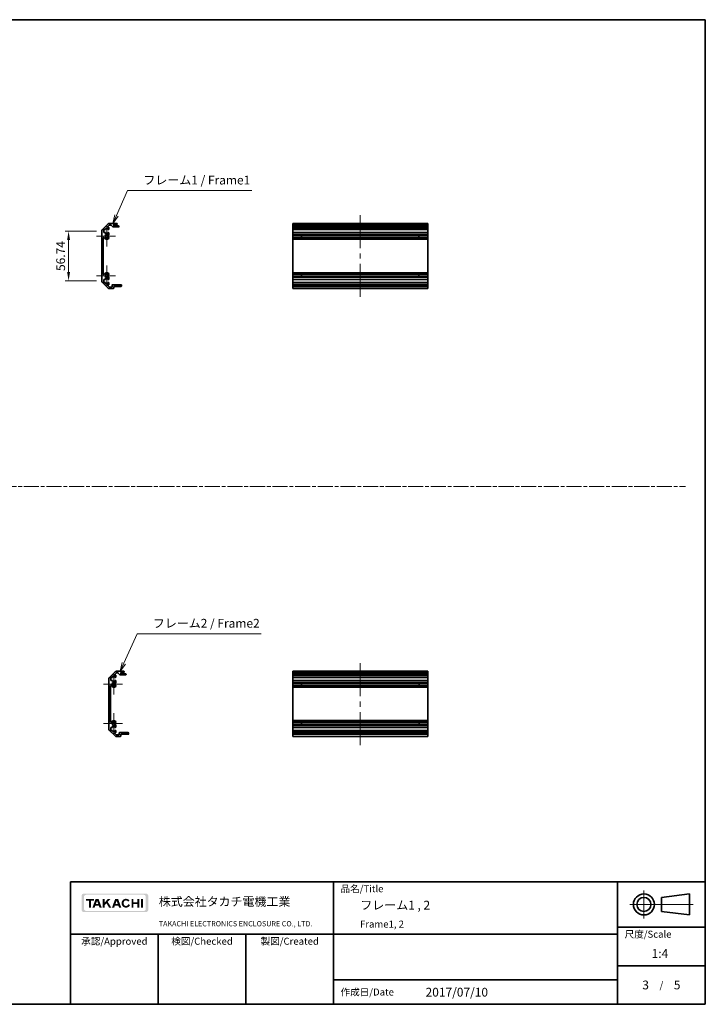
# Model space of a CAD drawing. Units: millimetres. Extents: x 0 to 6687, y -13 to 1124.
# Drawn here: x 3539 to 4321, y 0 to 1124 of the extents above; entities that cross this region are included whole.
import ezdxf
from ezdxf.enums import TextEntityAlignment as Align

# ---------------------------------------------------------------- set-up
doc = ezdxf.new("R2010")
doc.units = ezdxf.units.MM
doc.header["$LTSCALE"] = 4
doc.linetypes.add('CHAIN', pattern=[0.35429999999999995, 0.2362, -0.0295, 0.0591, -0.0295])
doc.layers.get('Defpoints').update_dxf_attribs({"lineweight": 25})
for name, color, linetype, lineweight in [('Border (ISO)', 7, 'Continuous', 35), ('Center Mark (ISO)', 131, 'Continuous', 18), ('Centerline (ISO)', 131, 'Continuous', 18), ('Dimension (ISO)', 7, 'Continuous', 18), ('Hatch (ISO)', 1, 'Continuous', 18), ('Sketch Geometry (ISO)', 7, 'Continuous', 18), ('Symbol (ISO)', 7, 'Continuous', 18), ('Title (ISO)', 7, 'Continuous', 35), ('Visible (ISO)', 7, 'Continuous', 35), ('Visible Narrow (ISO)', 7, 'Continuous', 25)]:
    doc.layers.add(name, color=color, linetype=linetype, lineweight=lineweight)
doc.styles.add('Note Text (TK)', font='txt')
doc.styles.add('文字スタイル67', font='arial.ttf')
doc.dimstyles.new('Default - Method 1b (TK)', dxfattribs={"dimscale": 4, "dimtxt": 2.5, "dimasz": 2.5, "dimexe": 1, "dimexo": 1.499999999999999, "dimgap": 1, "dimtad": 1, "dimtoh": 1, "dimrnd": 1e-08, "dimdsep": 46, "dimtxsty": 'Note Text (TK)', "dimcen": 0.09, "dimdle": 5, "dimclrd": 100, "dimclre": 100, "dimclrt": 7, "dimadec": 1, "dimazin": 1, "dimtfac": 1, "dimtmove": 0, "dimatfit": 3, "dimfxl": 1, "dimtolj": 1, "dimlwd": -1, "dimlwe": -1, "dimarcsym": 0})

# ---------------------------------------------------------------- blocks, each defined once
blk = doc.blocks.new('図面枠 tk図枠')
at = {"layer": 'Border (ISO)'}
for p, q in [((14.49999999999999, 289), (405.4999999999997, 289)), ((14.49999999999999, 289), (14.50000000000001, 8.000000000000009)), ((405.4999999999997, 289), (405.4999999999997, 8.000000000000009)), ((14.50000000000001, 8.000000000000009), (405.4999999999997, 8.000000000000009))]:
    blk.add_line(p, q, dxfattribs=at)
blk = doc.blocks.new('表題欄 tk表題欄')
at = {"layer": 'Hatch (ISO)'}
h = blk.add_hatch(color=256, dxfattribs=at)
edge = h.paths.add_edge_path(flags=0)
edge.add_arc((95.57537688673351, 236.2990653650367), 0.5958259999999997, 269.9999999999897, 360)
edge.add_line((96.17120288673351, 236.2990653650368), (96.1712028867335, 239.7107813650365))
edge.add_arc((95.5753768867335, 239.7107813650366), 0.5958259999999997, 0, 90.0000000000068)
edge.add_line((95.57537688673342, 240.3066073650366), (79.13710888673356, 240.3066073650366))
edge.add_arc((79.13710888673353, 239.7107813650366), 0.5958259999999997, 89.99999999999744, 180)
edge.add_line((78.54128288673351, 239.7107813650365), (78.54128288673331, 236.2990653650368))
edge.add_arc((79.13710888673332, 236.2990653650365), 0.5958259999999997, 180, 270.0000000000231)
edge.add_line((79.13710888673356, 235.7032393650365), (95.57537688673342, 235.7032393650367))
edge = h.paths.add_edge_path()
edge.add_line((77.83935088673356, 239.9556413650365), (77.83935088673356, 236.0542053650368))
edge.add_arc((78.54128288673346, 236.0542053650367), 0.7019319999998938, 180, 270.0000000000087)
edge.add_line((78.54128288673355, 235.3522733650368), (96.17120288673351, 235.3522733650368))
edge.add_arc((96.17120288673351, 236.0542053650367), 0.7019319999998921, 270, 360)
edge.add_line((96.8731348867334, 236.0542053650368), (96.87313488673352, 239.9556413650365))
edge.add_arc((96.1712028867336, 239.9556413650367), 0.7019319999998921, 0, 90.00000000000873)
edge.add_line((96.1712028867335, 240.6575733650367), (78.54128288673355, 240.6575733650366))
edge.add_arc((78.54128288673355, 239.9556413650365), 0.7019319999999984, 90, 180)
for points in [[(79.07181288673355, 239.1476033650369), (79.07181288673355, 238.6578833650367), (79.92066088673353, 238.6578833650367), (79.92066088673353, 236.6581933650368), (80.50832488673353, 236.6581933650368), (80.50832488673353, 238.6578833650367), (81.35717288673355, 238.6578833650367), (81.35717288673355, 239.1476033650369)], [(85.68407849525303, 236.6581933650368), (84.9434673993943, 237.8918698287545), (84.41792288673358, 237.3246628822781), (84.41792288673358, 236.6581933650368), (83.89555488673355, 236.6581933650368), (83.89555488673355, 239.1476033650369), (84.41792288673358, 239.1476033650369), (84.41792288673358, 238.0993979968839), (85.38913556809511, 239.1476033650369), (86.1069649084727, 239.1476033650369), (85.31925422435492, 238.2974470774499), (86.30334488673353, 236.6581933650368)], [(92.0914293961446, 239.1476033650369), (92.0914293961446, 236.6581933650368), (92.60971639614463, 236.6581933650368), (92.60971639614463, 237.6580383650368), (93.76872039614459, 237.6580383650368), (93.76872039614459, 236.6581933650368), (94.28700739614462, 236.6581933650368), (94.28700739614462, 239.1476033650369), (93.76872039614459, 239.1476033650369), (93.76872039614459, 238.1477583650367), (92.60971639614463, 238.1477583650367), (92.60971639614463, 239.1476033650369)], [(94.8420233961447, 239.1476033650369), (94.8420233961447, 236.6581933650368), (95.3643913961447, 236.6581933650368), (95.3643913961447, 239.1476033650369)]]:
    blk.add_hatch(color=256, dxfattribs=at).paths.add_polyline_path(points)
h = blk.add_hatch(color=256, dxfattribs=at)
h.paths.add_polyline_path([(82.59020695886475, 237.7110913650368), (81.95242681460245, 237.7110913650368), (82.27131688673356, 238.5794973650367)], flags=0)
h.paths.add_polyline_path([(82.77903014574996, 237.1968853650368), (81.76360362771717, 237.1968853650368), (81.56578886050404, 236.6581933650368), (80.94907288673355, 236.6581933650368), (81.86321688673355, 239.1476033650369), (82.67941688673353, 239.1476033650369), (83.59356088673351, 236.6581933650368), (82.97684491296302, 236.6581933650368)])
h = blk.add_hatch(color=256, dxfattribs=at)
h.paths.add_polyline_path([(87.52707281460243, 237.7110913650368), (88.16485295886469, 237.7110913650368), (87.84596288673359, 238.5794973650367)], flags=0)
h.paths.add_polyline_path([(87.14043486050403, 236.6581933650368), (87.3382496277172, 237.1968853650368), (88.35367614574989, 237.1968853650368), (88.551490912963, 236.6581933650368), (89.16820688673344, 236.6581933650368), (88.25406288673351, 239.1476033650369), (87.43786288673356, 239.1476033650369), (86.52371888673358, 236.6581933650368)])
h = blk.add_hatch(color=256, dxfattribs=at)
edge = h.paths.add_edge_path()
edge.add_arc((90.52309888673331, 237.9028983650369), 1.273272000000011, 38.55054079078439, 336.5820184016556)
edge.add_line((91.69149139614443, 237.3968543650369), (91.17255542714857, 237.6216113977801))
edge.add_ellipse((90.52309888673351, 237.9028983650369), major_axis=(0, -0.7998759999999119), ratio=0.8673469387756529, start_angle=128.5505407907963, end_angle=426.582018401653, ccw=False)
edge.add_line((91.09381514418376, 238.3576891122095), (91.51887237036831, 238.6964075050431))
at = {"layer": 'Title (ISO)'}
for p, q in [((74.70882392282105, 244.052739026017), (255.7088239228211, 244.052739026017)), ((74.70882392282105, 209.052739026017), (74.70882392282105, 244.052739026017)), ((149.7088239228211, 244.052739026017), (149.7088239228211, 209.052739026017)), ((230.7088239228211, 244.052739026017), (230.7088239228211, 209.052739026017)), ((255.7088239228211, 244.052739026017), (255.7088239228211, 209.052739026017)), ((243.2088239228211, 239.552739026017), (251.2088239228211, 240.5527390260171)), ((243.2088239228211, 239.552739026017), (243.2088239228211, 235.552739026017)), ((251.2088239228211, 234.552739026017), (251.2088239228211, 240.5527390260171)), ((243.2088239228211, 235.552739026017), (251.2088239228211, 234.552739026017)), ((230.7088239228211, 231.052739026017), (255.7088239228211, 231.052739026017)), ((74.70882392282105, 229.052739026017), (230.7088239228211, 229.052739026017)), ((99.70882392282108, 229.052739026017), (99.70882392282108, 209.052739026017)), ((124.708823922821, 229.052739026017), (124.708823922821, 209.052739026017)), ((230.7088239228211, 220.052739026017), (255.7088239228211, 220.052739026017)), ((149.7088239228211, 216.052739026017), (230.7088239228211, 216.052739026017)), ((255.7088239228211, 209.052739026017), (74.70882392282105, 209.052739026017))]:
    blk.add_line(p, q, dxfattribs=at)
at = {"layer": 'Title (ISO)', "color": 4, "linetype": 'CHAIN', "lineweight": 18, "ltscale": 8.889559745788574}
blk.add_line((238.2088239228211, 241.552739026017), (238.2088239228211, 233.552739026017), dxfattribs=at)
at = {"layer": 'Title (ISO)', "color": 4, "linetype": 'CHAIN', "lineweight": 18, "ltscale": 20.00163269042969}
blk.add_line((252.2088239228211, 237.552739026017), (234.2088239228211, 237.552739026017), dxfattribs=at)
at = {"layer": 'Title (ISO)'}
for radius in [3, 2]:
    blk.add_circle((238.2088239228211, 237.552739026017), radius, dxfattribs=at)
at = {"layer": 'Title (ISO)', "color": 1, "char_height": 2.000000029802321, "line_spacing_factor": 1.5, "style": 'Note Text (TK)'}
for s, insert, width, attachment_point in [('\\fＭＳ Ｐゴシック|b0|i0;品名/Title', (151.708823922821, 242.052739026017), 13.06432723999025, 4), ('\\fＭＳ Ｐゴシック|b0|i0;承認/Approved', (87.20882392282108, 227.052739026017), 19.32163715362549, 5), ('\\fＭＳ Ｐゴシック|b0|i0;検図/Checked', (112.208823922821, 227.052739026017), 18.32748532295227, 5), ('\\fＭＳ Ｐゴシック|b0|i0;製図/Created', (137.2088239228211, 227.052739026017), 17.47368454933166, 5), ('\\fＭＳ Ｐゴシック|b0|i0;尺度/Scale', (232.7088239228211, 229.052739026017), 14.33918118476867, 4), ('\\fＭＳ Ｐゴシック|b0|i0;作成日/Date', (151.708823922821, 212.552739026017), 16.39766097068788, 4)]:
    blk.add_mtext(s, dxfattribs=dict(at, insert=insert, width=width, attachment_point=attachment_point))
at = {"layer": 'Title (ISO)', "color": 7, "line_spacing_factor": 1.5, "style": 'Note Text (TK)'}
for s, insert, char_height, attachment_point in [('株式会社タカチ電機工業', (99.87313488673342, 238.052739026017), 2.5, 4), ('\\fＭＳ Ｐゴシック|b0|i0;/', (243.2088239228211, 214.552739026017), 2.000000029802321, 5)]:
    blk.add_mtext(s, dxfattribs=dict(at, insert=insert, char_height=char_height, attachment_point=attachment_point))
at = {"layer": 'Title (ISO)', "color": 7, "insert": (99.87313488673342, 232.052739026017), "char_height": 1.49859994649887, "width": 48.16879749298095, "attachment_point": 4, "line_spacing_factor": 1.5, "style": 'Note Text (TK)'}
blk.add_mtext('\\fArial|b0|i0;TAKACHI ELECTRONICS ENCLOSURE CO., LTD.', dxfattribs=at)
at = {"layer": 'Title (ISO)', "color": 7}
for tag, p, height, style in [('<品名>_001', (157.027005730843, 235.5754662581048), 2.5, 'Note Text (TK)'), ('<Title>_001', (157.4387011349265, 230.5513747487906), 2.000000029802321, '文字スタイル67'), ('作成日_001', (175.5610963783169, 211.2601253517655), 2.5, 'Note Text (TK)'), ('<ページ_No.>_001', (238.0980284456275, 213.302739026017), 2.5, 'Note Text (TK)'), ('<総ページ数>_001', (246.7997329866371, 213.302739026017), 2.5, 'Note Text (TK)')]:
    blk.add_attdef(tag, p, '', height=height, dxfattribs=dict(at, style=style))
at = {"layer": 'Title (ISO)', "color": 7, "style": 'Note Text (TK)'}
for tag, p in [('<尺度>', (243.2088239228211, 223.5527390260171)), ('<承認>', (87.20882392282108, 217.052739026017))]:
    blk.add_attdef(tag, text='', height=2.5, dxfattribs=at).set_placement(p, align=Align.MIDDLE_CENTER)
blk = doc.blocks.new('*D177')
at = {"layer": 'Defpoints', "color": 0}
for p in [(3594.732365030445, 882.5781859568765), (3632.548867494494, 882.5781859568765), (3632.548867494494, 825.8350402063685)]:
    blk.add_point(p, dxfattribs=at)
at = {"layer": 'Dimension (ISO)', "color": 100}
for p, q in [((3626.548867494494, 882.5781859568765), (3590.732365030446, 882.5781859568765)), ((3594.732365030445, 835.8350402063686), (3594.732365030445, 872.5781859568765)), ((3626.548867494494, 825.8350402063685), (3590.732365030446, 825.8350402063685))]:
    blk.add_line(p, q, dxfattribs=at)
for points in [[(3593.065698363779, 872.5781859568765), (3596.399031697112, 872.5781859568765), (3594.732365030445, 882.5781859568765)], [(3593.065698363779, 835.8350402063686), (3596.399031697112, 835.8350402063686), (3594.732365030445, 825.8350402063685)]]:
    blk.add_solid(points, dxfattribs=at)
at = {"layer": 'Dimension (ISO)', "color": 7, "insert": (3585.732365030445, 837.1390849626162), "char_height": 10, "attachment_point": 4, "rotation": 90, "style": 'Note Text (TK)'}
blk.add_mtext('\\A1;56.74', dxfattribs=at)
blk = doc.blocks.new('引出線注記3')
at = {"layer": 'Symbol (ISO)', "color": 100}
for p, q in [((237.5805478776018, 233.1338361485902), (240.760800831731, 240.245210098473)), ((240.760800831731, 240.245210098473), (245.0720662441864, 240.245210098473)), ((245.0720662441864, 240.245210098473), (276.1831778851166, 240.245210098473)), ((237.1241112132213, 233.3379576109826), (236.55994056564, 230.8516528266877)), ((237.5805478776018, 233.1338361485902), (236.55994056564, 230.8516528266877)), ((236.55994056564, 230.8516528266877), (238.0369845419823, 232.9297146861978))]:
    blk.add_line(p, q, dxfattribs=at)
at = {"layer": 'Symbol (ISO)', "color": 7, "insert": (245.2800667766678, 241.1907510332741), "char_height": 2.5, "attachment_point": 7, "style": 'Note Text (TK)'}
blk.add_mtext('フレーム1 / Frame1', dxfattribs=at)
blk = doc.blocks.new('引出線注記4')
at = {"layer": 'Symbol (ISO)', "color": 100}
for p, q in [((239.6691554745985, 105.3118184019999), (243.4495313238838, 113.7651291049948)), ((243.4495313238838, 113.7651291049948), (247.7607967363393, 113.7651291049948)), ((247.7607967363393, 113.7651291049948), (278.8719083772694, 113.7651291049948)), ((239.2127188102181, 105.5159398643922), (238.6485481626367, 103.0296350800973)), ((239.6691554745985, 105.3118184019999), (238.6485481626367, 103.0296350800973)), ((238.6485481626367, 103.0296350800973), (240.1255921389791, 105.1076969396075))]:
    blk.add_line(p, q, dxfattribs=at)
at = {"layer": 'Symbol (ISO)', "color": 7, "insert": (247.9687972688207, 114.7106700397959), "char_height": 2.5, "attachment_point": 7, "style": 'Note Text (TK)'}
blk.add_mtext('フレーム2 / Frame2', dxfattribs=at)

msp = doc.modelspace()

# ---------------------------------------------------------------- linework, layer by layer
at = {"layer": 'Center Mark (ISO)', "linetype": 'Continuous'}
for p, q in [((3638.248867494493, 876.7066130816221), (3638.248867494493, 888.506613081622)), ((3638.248867494493, 876.7066130816221), (3626.448867494492, 876.7066130816221)), ((3638.248867494493, 876.7066130816221), (3648.248867494493, 876.7066130816221)), ((3638.248867494493, 876.7066130816221), (3638.248867494493, 864.9066130816221)), ((3638.248867494493, 831.7066130816224), (3638.248867494493, 843.506613081622)), ((3638.248867494493, 831.7066130816224), (3626.448867494492, 831.7066130816224)), ((3638.248867494493, 831.7066130816224), (3648.248867494493, 831.7066130816224)), ((3638.248867494493, 831.7066130816224), (3638.248867494493, 819.906613081622)), ((3646.279979573329, 365.4185420952609), (3646.279979573329, 377.2185420952608)), ((3646.279979573329, 365.4185420952609), (3634.479979573329, 365.4185420952609)), ((3646.279979573329, 365.4185420952609), (3656.279979573329, 365.4185420952609)), ((3646.279979573329, 365.4185420952609), (3646.279979573329, 353.6185420952609)), ((3646.279979573328, 320.4185420952609), (3646.279979573328, 332.2185420952609)), ((3646.279979573328, 320.4185420952609), (3634.479979573329, 320.4185420952609)), ((3646.279979573328, 320.4185420952609), (3656.279979573329, 320.4185420952609)), ((3646.279979573328, 320.4185420952609), (3646.279979573328, 308.6185420952609))]:
    msp.add_line(p, q, dxfattribs=at)
at = {"layer": 'Centerline (ISO)'}
for p, q in [((3927.390352911891, 890.9066130816221), (3927.390352911892, 900.906613081622)), ((3927.390352911891, 890.9066130816221), (3927.390352911891, 880.9066130816221)), ((3927.390352911889, 817.506613081622), (3927.390352911889, 827.5066130816222)), ((3927.390352911889, 817.506613081622), (3927.390352911889, 807.506613081622)), ((3927.515723013446, 379.6185420952609), (3927.515723013446, 389.6185420952609)), ((3927.515723013446, 379.6185420952609), (3927.515723013444, 369.6185420952609)), ((3927.515723013441, 305.718542095261), (3927.515723013441, 315.7185420952609)), ((3927.515723013441, 305.718542095261), (3927.515723013441, 295.718542095261))]:
    msp.add_line(p, q, dxfattribs=at)
at = {"layer": 'Centerline (ISO)', "linetype": 'Continuous'}
for p, q in [((3927.390352911891, 880.9066130816221), (3927.390352911891, 863.2066130816221)), ((3927.390352911891, 857.2066130816223), (3927.390352911891, 851.2066130816222)), ((3927.39035291189, 845.2066130816223), (3927.390352911889, 827.5066130816222)), ((3927.515723013444, 369.6185420952609), (3927.515723013442, 351.6685420952609)), ((3927.515723013442, 345.6685420952609), (3927.515723013442, 339.6685420952609)), ((3927.515723013442, 333.6685420952609), (3927.515723013441, 315.7185420952609))]:
    msp.add_line(p, q, dxfattribs=at)
at = {"layer": 'Sketch Geometry (ISO)', "color": 4, "linetype": 'CHAIN', "ltscale": 18.19418334960937}
msp.add_line((2770.260895533811, 591.2178653422844), (4298.329598580336, 591.2178653422844), dxfattribs=at)
at = {"layer": 'Visible (ISO)'}
for p, q in [((3633.13465393212, 883.9923995192489), (3639.963081056865, 890.8208266439952)), ((3641.148005297357, 889.4601664722154), (3639.598005297358, 887.9101664722155)), ((3641.377294619239, 891.4066130816221), (3649.748867494493, 891.4066130816221)), ((3643.024334462337, 889.6066130816221), (3641.501558687951, 889.6066130816221)), ((3645.099695867306, 887.5244311622072), (3643.39803912168, 889.4387950010369)), ((3646.248867494493, 890.2066130816221), (3646.248867494493, 888.556613081622)), ((3649.748867494493, 890.2066130816221), (3646.248867494493, 890.2066130816221)), ((3646.248867494493, 888.556613081622), (3651.748867494493, 888.556613081622)), ((3650.248867494492, 890.9066130816221), (3650.248867494492, 890.7066130816224)), ((3652.248867494492, 888.0566130816221), (3652.248867494492, 887.8566130816222)), ((3850.390352911891, 891.4066130816221), (4004.390352911888, 891.4066130816221)), ((3850.390352911892, 890.9066130816221), (3850.390352911891, 891.4066130816221)), ((3850.390352911892, 890.9066130816221), (3850.390352911892, 890.7066130816224)), ((3850.390352911891, 890.2066130816221), (3850.390352911892, 890.7066130816224)), ((3850.390352911889, 890.2066130816221), (3850.390352911889, 888.556613081622)), ((3850.390352911891, 890.2066130816221), (4004.390352911888, 890.2066130816221)), ((3850.390352911892, 888.556613081622), (4004.390352911892, 888.556613081622)), ((3850.390352911892, 888.0566130816221), (3850.390352911892, 888.556613081622)), ((3850.390352911892, 888.0566130816221), (3850.390352911892, 887.8566130816222)), ((4004.390352911888, 891.4066130816221), (4004.390352911889, 890.9066130816221)), ((4004.390352911889, 890.7066130816224), (4004.390352911889, 890.9066130816221)), ((4004.390352911889, 890.7066130816224), (4004.390352911888, 890.2066130816221)), ((4004.390352911888, 888.556613081622), (4004.390352911888, 890.2066130816221)), ((4004.390352911892, 888.556613081622), (4004.390352911893, 888.0566130816221)), ((4004.390352911893, 887.8566130816222), (4004.390352911893, 888.0566130816221)), ((3632.548867494492, 825.8350402063681), (3632.548867494492, 882.578185956876)), ((3634.998867494493, 884.4066130816221), (3634.998867494493, 881.006613081622)), ((3636.698867494493, 884.4066130816221), (3634.998867494493, 884.4066130816221)), ((3634.998867494493, 881.006613081622), (3636.698867494493, 881.006613081622)), ((3636.698867494493, 885.806613081622), (3636.698867494493, 884.4066130816221)), ((3639.498867494494, 885.806613081622), (3636.698867494493, 885.806613081622)), ((3636.698867494493, 881.006613081622), (3636.698867494493, 879.6066130816221)), ((3636.698867494493, 879.6066130816221), (3639.498867494492, 879.6066130816221)), ((3639.498867494494, 884.4066130816221), (3639.498867494494, 885.806613081622)), ((3640.248867494492, 884.4066130816221), (3639.498867494494, 884.4066130816221)), ((3639.498867494492, 881.006613081622), (3640.248867494492, 881.006613081622)), ((3639.498867494492, 879.6066130816221), (3639.498867494492, 881.006613081622)), ((3639.951558687951, 887.0566130816223), (3640.248867494492, 887.0566130816223)), ((3640.748867494493, 886.5566130816221), (3640.748867494493, 884.906613081622)), ((3640.748867494493, 880.506613081622), (3640.748867494493, 878.3792941572517)), ((3651.748867494493, 887.356613081622), (3645.473400526647, 887.356613081622)), ((3850.390352911892, 887.356613081622), (3850.390352911892, 887.8566130816222)), ((3850.390352911885, 887.356613081622), (3850.390352911885, 887.0566130816223)), ((3850.390352911892, 887.356613081622), (4004.390352911892, 887.356613081622)), ((3850.390352911885, 887.0566130816223), (4004.390352911885, 887.0566130816223)), ((3850.390352911885, 886.5566130816221), (3850.390352911885, 887.0566130816223)), ((3850.390352911885, 886.5566130816221), (3850.390352911885, 884.906613081622)), ((3850.390352911885, 884.4066130816221), (3850.390352911885, 884.906613081622)), ((3850.390352911882, 884.4066130816221), (3850.390352911882, 881.006613081622)), ((3850.390352911885, 884.4066130816221), (4004.390352911885, 884.4066130816221)), ((3850.390352911885, 881.006613081622), (4004.390352911885, 881.006613081622)), ((3850.390352911885, 880.506613081622), (3850.390352911885, 881.006613081622)), ((3850.390352911885, 880.506613081622), (3850.390352911885, 878.3792941572517)), ((3850.390352911885, 878.3792941572517), (4004.390352911885, 878.3792941572517)), ((3850.390352911885, 877.8363650923349), (3850.390352911885, 878.3792941572517)), ((3850.390352911885, 877.8363650923349), (3850.390352911885, 875.5768610709091)), ((3850.390352911885, 877.8363650923349), (4004.390352911885, 877.8363650923349)), ((3860.390352911885, 875.5684508481287), (3860.390352911885, 877.8447753151155)), ((3994.390352911885, 877.8447753151155), (3994.390352911885, 875.5684508481287)), ((4004.390352911893, 887.8566130816222), (4004.390352911892, 887.356613081622)), ((4004.390352911885, 887.0566130816223), (4004.390352911885, 887.356613081622)), ((4004.390352911885, 887.0566130816223), (4004.390352911885, 886.5566130816221)), ((4004.390352911885, 884.906613081622), (4004.390352911885, 886.5566130816221)), ((4004.390352911885, 884.906613081622), (4004.390352911885, 884.4066130816221)), ((4004.390352911881, 881.006613081622), (4004.390352911881, 884.4066130816221)), ((4004.390352911885, 881.006613081622), (4004.390352911885, 880.506613081622)), ((4004.390352911885, 878.3792941572517), (4004.390352911885, 880.506613081622)), ((4004.390352911886, 878.3792941572517), (4004.390352911885, 877.8363650923349)), ((4004.390352911881, 875.5768610709091), (4004.390352911881, 877.8363650923349)), ((3634.348867494492, 874.7968735658318), (3634.348867494492, 833.6163525974123)), ((3640.748867494493, 875.0339320059925), (3640.748977747211, 874.5197527231587)), ((3850.390352911885, 875.0339320059925), (3850.390352911885, 875.5768610709091)), ((3850.390352911885, 875.5768610709091), (4004.390352911885, 875.5768610709091)), ((3850.390352911885, 875.0339320059925), (4004.390352911885, 875.0339320059925)), ((3850.390352911885, 875.0339320059925), (3850.390352911885, 874.5197527231587)), ((3850.390352911885, 874.5197527231587), (4004.390352911885, 874.5197527231587)), ((3850.390352911885, 874.183004807513), (3850.390352911885, 874.5197527231587)), ((3850.390352911885, 873.3064966540924), (3850.390352911885, 874.183004807513)), ((3850.390352911882, 873.3064966540924), (3850.390352911882, 835.106729509152)), ((3850.390352911885, 873.3064966540924), (4004.390352911884, 873.3064966540924)), ((4004.390352911885, 875.5768610709091), (4004.390352911886, 875.0339320059925)), ((4004.390352911885, 874.5197527231587), (4004.390352911885, 875.0339320059925)), ((4004.390352911886, 874.5197527231587), (4004.390352911885, 874.183004807513)), ((4004.390352911885, 874.183004807513), (4004.390352911884, 873.3064966540924)), ((4004.390352911881, 835.106729509152), (4004.390352911881, 873.3064966540924)), ((3640.748977747211, 833.8934734400856), (3640.748867494493, 833.3792941572516)), ((3850.390352911885, 834.2302213557311), (3850.390352911885, 835.106729509152)), ((3850.390352911885, 835.106729509152), (4004.390352911884, 835.106729509152)), ((3850.390352911885, 833.8934734400854), (3850.390352911885, 834.2302213557311)), ((3850.390352911885, 833.8934734400856), (4004.390352911885, 833.8934734400856)), ((3850.390352911885, 833.8934734400856), (3850.390352911885, 833.3792941572516)), ((3850.390352911885, 833.3792941572516), (4004.390352911885, 833.3792941572516)), ((3850.390352911885, 832.836365092335), (3850.390352911885, 833.3792941572516)), ((3850.390352911885, 832.836365092335), (3850.390352911885, 830.5768610709092)), ((3850.390352911885, 832.836365092335), (4004.390352911885, 832.836365092335)), ((3860.390352911885, 830.5684508481288), (3860.390352911885, 832.8447753151154)), ((3994.390352911885, 832.8447753151154), (3994.390352911885, 830.5684508481288)), ((4004.390352911884, 835.106729509152), (4004.390352911885, 834.2302213557311)), ((4004.390352911885, 834.2302213557311), (4004.390352911886, 833.8934734400856)), ((4004.390352911885, 833.3792941572516), (4004.390352911885, 833.8934734400856)), ((4004.390352911886, 833.3792941572516), (4004.390352911885, 832.836365092335)), ((4004.390352911881, 830.5768610709092), (4004.390352911881, 832.836365092335)), ((3639.963081056865, 817.592399519249), (3633.13465393212, 824.4208266439952)), ((3634.998867494493, 827.4066130816219), (3634.998867494493, 824.0066130816222)), ((3636.698867494493, 827.4066130816219), (3634.998867494493, 827.4066130816219)), ((3634.998867494493, 824.0066130816222), (3636.698867494493, 824.0066130816222)), ((3636.698867494493, 828.806613081622), (3636.698867494493, 827.4066130816219)), ((3639.498867494492, 828.806613081622), (3636.698867494493, 828.806613081622)), ((3636.698867494493, 824.0066130816222), (3636.698867494493, 822.6066130816221)), ((3636.698867494493, 822.6066130816221), (3639.498867494492, 822.6066130816221)), ((3639.498867494492, 827.4066130816219), (3639.498867494492, 828.806613081622)), ((3640.248867494492, 827.4066130816219), (3639.498867494492, 827.4066130816219)), ((3639.498867494492, 824.0066130816222), (3640.248867494492, 824.006613081622)), ((3639.498867494492, 822.6066130816221), (3639.498867494492, 824.0066130816222)), ((3640.248867494492, 821.3566130816221), (3639.951558687951, 821.3566130816221)), ((3640.748867494493, 830.0339320059924), (3640.748867494493, 827.906613081622)), ((3640.748867494493, 823.5066130816218), (3640.748867494493, 821.8566130816222)), ((3644.448867494492, 819.3066130816221), (3644.448867494492, 821.006613081622)), ((3644.948867494492, 821.5066130816222), (3654.748867494492, 821.5066130816222)), ((3655.248867494492, 821.006613081622), (3655.248867494492, 820.006613081622)), ((3850.390352911885, 830.0339320059924), (3850.390352911885, 830.5768610709092)), ((3850.390352911885, 830.5768610709092), (4004.390352911885, 830.5768610709092)), ((3850.390352911885, 830.0339320059924), (4004.390352911885, 830.0339320059924)), ((3850.390352911885, 830.0339320059924), (3850.390352911885, 827.906613081622)), ((3850.390352911885, 827.4066130816219), (3850.390352911885, 827.906613081622)), ((3850.390352911882, 827.4066130816219), (3850.390352911882, 824.0066130816222)), ((3850.390352911885, 827.4066130816219), (4004.390352911885, 827.4066130816219)), ((3850.390352911885, 824.006613081622), (4004.390352911885, 824.006613081622)), ((3850.390352911885, 823.5066130816218), (3850.390352911885, 824.006613081622)), ((3850.390352911885, 823.5066130816218), (3850.390352911885, 821.8566130816222)), ((3850.390352911885, 821.5066130816222), (3850.390352911885, 821.8566130816222)), ((3850.390352911894, 821.5066130816222), (4004.390352911894, 821.5066130816222)), ((3850.390352911894, 821.006613081622), (3850.390352911894, 821.506613081622)), ((3850.390352911894, 821.006613081622), (3850.390352911894, 820.006613081622)), ((4004.390352911885, 830.5768610709092), (4004.390352911886, 830.0339320059924)), ((4004.390352911885, 827.906613081622), (4004.390352911885, 830.0339320059924)), ((4004.390352911885, 827.906613081622), (4004.390352911885, 827.4066130816219)), ((4004.390352911881, 824.0066130816222), (4004.390352911881, 827.4066130816219)), ((4004.390352911885, 824.006613081622), (4004.390352911885, 823.5066130816218)), ((4004.390352911885, 821.8566130816222), (4004.390352911885, 823.5066130816218)), ((4004.390352911886, 821.8566130816222), (4004.390352911885, 821.5066130816222)), ((4004.390352911894, 821.506613081622), (4004.390352911894, 821.006613081622)), ((4004.390352911894, 820.006613081622), (4004.390352911894, 821.006613081622)), ((3639.598005297358, 820.5030596910289), (3641.148005297357, 818.9530596910287)), ((3645.748867494492, 817.0066130816222), (3641.377294619239, 817.0066130816222)), ((3641.501558687951, 818.8066130816221), (3643.948867494493, 818.8066130816221)), ((3646.248867494493, 819.5066130816222), (3646.248867494493, 817.506613081622)), ((3654.748867494492, 819.5066130816222), (3646.248867494493, 819.5066130816222)), ((3850.390352911894, 819.5066130816222), (3850.390352911894, 820.006613081622)), ((3850.390352911889, 819.5066130816222), (3850.390352911889, 817.506613081622)), ((3850.390352911894, 819.5066130816222), (4004.390352911894, 819.5066130816222)), ((3850.390352911889, 817.0066130816222), (3850.390352911889, 817.506613081622)), ((3850.390352911889, 817.0066130816222), (4004.390352911888, 817.0066130816222)), ((4004.390352911894, 820.006613081622), (4004.390352911894, 819.5066130816222)), ((4004.390352911888, 817.506613081622), (4004.390352911888, 819.5066130816222)), ((4004.390352911888, 817.506613081622), (4004.390352911888, 817.0066130816222)), ((3640.579979573328, 314.5469692200072), (3640.579979573328, 371.2901149705146)), ((3641.165766010955, 372.7043285328878), (3647.994193135702, 379.532755657634)), ((3643.029979573328, 373.1185420952609), (3643.029979573328, 369.7185420952608)), ((3644.729979573329, 373.1185420952609), (3643.029979573328, 373.1185420952609)), ((3644.729979573329, 374.5185420952608), (3644.729979573329, 373.1185420952609)), ((3647.52997957333, 374.5185420952608), (3644.729979573329, 374.5185420952608)), ((3647.52997957333, 373.1185420952609), (3647.52997957333, 374.5185420952608)), ((3648.279979573328, 373.1185420952609), (3647.52997957333, 373.1185420952609)), ((3649.179117376193, 378.1720954858541), (3647.629117376194, 376.6220954858542)), ((3647.982670766788, 375.7685420952608), (3648.279979573328, 375.7685420952608)), ((3648.779979573329, 375.2685420952608), (3648.779979573328, 373.6185420952609)), ((3649.408406698075, 380.1185420952609), (3657.779979573329, 380.1185420952609)), ((3651.055446541174, 378.3185420952609), (3649.532670766787, 378.3185420952609)), ((3653.130807946142, 376.2363601758459), (3651.429151200515, 378.1507240146759)), ((3659.779979573329, 376.0685420952608), (3653.504512605484, 376.0685420952608)), ((3654.279979573329, 378.9185420952609), (3654.279979573329, 377.268542095261)), ((3657.779979573329, 378.9185420952609), (3654.279979573329, 378.9185420952609)), ((3654.279979573329, 377.268542095261), (3659.779979573329, 377.268542095261)), ((3658.279979573328, 379.6185420952609), (3658.279979573328, 379.4185420952609)), ((3660.279979573328, 376.7685420952608), (3660.279979573328, 376.5685420952609)), ((3850.515723013444, 380.1185420952609), (4004.515723013443, 380.1185420952609)), ((3850.515723013444, 379.6185420952609), (3850.515723013444, 380.1185420952609)), ((3850.515723013444, 379.6185420952609), (3850.515723013444, 379.4185420952609)), ((3850.515723013444, 378.9185420952609), (3850.515723013444, 379.4185420952609)), ((3850.515723013441, 378.9185420952609), (3850.515723013441, 377.268542095261)), ((3850.515723013444, 378.9185420952609), (4004.515723013443, 378.9185420952609)), ((3850.515723013446, 377.268542095261), (4004.515723013446, 377.268542095261)), ((3850.515723013446, 376.7685420952608), (3850.515723013446, 377.2685420952608)), ((3850.515723013446, 376.7685420952608), (3850.515723013446, 376.5685420952609)), ((3850.515723013446, 376.0685420952608), (3850.515723013446, 376.5685420952609)), ((3850.515723013435, 376.068542095261), (3850.515723013435, 375.768542095261)), ((3850.515723013446, 376.0685420952608), (4004.515723013446, 376.0685420952608)), ((3850.515723013437, 375.7685420952608), (4004.515723013436, 375.7685420952608)), ((3850.515723013437, 375.2685420952608), (3850.515723013437, 375.7685420952608)), ((3850.515723013437, 375.2685420952608), (3850.515723013437, 373.6185420952609)), ((3850.515723013437, 373.118542095261), (3850.515723013437, 373.6185420952609)), ((3850.515723013431, 373.1185420952609), (3850.515723013431, 369.7185420952608)), ((3850.515723013437, 373.1185420952609), (4004.515723013436, 373.1185420952609)), ((4004.515723013443, 380.1185420952609), (4004.515723013445, 379.6185420952609)), ((4004.515723013444, 379.4185420952609), (4004.515723013444, 379.6185420952609)), ((4004.515723013445, 379.4185420952609), (4004.515723013443, 378.9185420952609)), ((4004.515723013438, 377.268542095261), (4004.515723013438, 378.9185420952609)), ((4004.515723013446, 377.2685420952608), (4004.515723013446, 376.7685420952608)), ((4004.515723013446, 376.5685420952609), (4004.515723013446, 376.7685420952608)), ((4004.515723013446, 376.5685420952609), (4004.515723013446, 376.0685420952608)), ((4004.515723013435, 375.768542095261), (4004.515723013433, 376.068542095261)), ((4004.515723013436, 375.7685420952608), (4004.515723013436, 375.2685420952608)), ((4004.515723013436, 373.6185420952609), (4004.515723013436, 375.2685420952608)), ((4004.515723013436, 373.6185420952609), (4004.515723013436, 373.118542095261)), ((4004.515723013429, 369.7185420952608), (4004.515723013429, 373.1185420952609)), ((3642.379979573329, 363.5088025794706), (3642.379979573329, 322.3282816110512)), ((3643.029979573328, 369.7185420952608), (3644.729979573329, 369.7185420952608)), ((3644.729979573329, 369.7185420952608), (3644.729979573329, 368.3185420952609)), ((3644.729979573329, 368.3185420952609), (3647.52997957333, 368.3185420952609)), ((3647.52997957333, 369.7185420952608), (3648.279979573328, 369.7185420952608)), ((3647.52997957333, 368.3185420952609), (3647.52997957333, 369.7185420952608)), ((3648.779979573328, 369.2185420952608), (3648.779979573328, 367.0912231708905)), ((3648.779979573328, 363.7458610196313), (3648.780089826047, 363.2316817367974)), ((3850.515723013437, 369.7185420952608), (4004.515723013436, 369.7185420952608)), ((3850.515723013437, 369.2185420952608), (3850.515723013437, 369.7185420952608)), ((3850.515723013437, 369.2185420952608), (3850.515723013437, 367.0912231708905)), ((3850.515723013437, 367.0912231708905), (4004.515723013436, 367.0912231708905)), ((3850.515723013437, 366.5482941059738), (3850.515723013437, 367.0912231708905)), ((3850.515723013432, 366.5482941059738), (3850.515723013432, 364.288790084548)), ((3850.515723013437, 366.5482941059738), (4004.515723013435, 366.5482941059738)), ((3850.515723013437, 363.7458610196313), (3850.515723013437, 364.288790084548)), ((3850.515723013437, 364.288790084548), (4004.515723013435, 364.288790084548)), ((3850.515723013437, 363.7458610196313), (4004.515723013436, 363.7458610196313)), ((3850.515723013437, 363.7458610196313), (3850.515723013437, 363.2316817367974)), ((3850.515723013437, 363.2316817367974), (4004.515723013436, 363.2316817367974)), ((3850.515723013437, 362.8949338211519), (3850.515723013437, 363.2316817367974)), ((3850.515723013434, 362.0184256677311), (3850.515723013437, 362.8949338211519)), ((3850.51572301343, 362.0184256677311), (3850.51572301343, 323.8186585227907)), ((3850.515723013434, 362.0184256677311), (4004.515723013433, 362.0184256677311)), ((3860.515723013435, 364.2803798617677), (3860.515723013435, 366.5567043287542)), ((3994.515723013435, 366.5567043287542), (3994.515723013435, 364.2803798617677)), ((4004.515723013436, 369.7185420952608), (4004.515723013436, 369.2185420952608)), ((4004.515723013436, 367.0912231708905), (4004.515723013436, 369.2185420952608)), ((4004.515723013436, 367.0912231708905), (4004.515723013435, 366.5482941059738)), ((4004.515723013432, 364.288790084548), (4004.515723013432, 366.5482941059738)), ((4004.515723013435, 364.288790084548), (4004.515723013436, 363.7458610196313)), ((4004.515723013436, 363.2316817367974), (4004.515723013436, 363.7458610196313)), ((4004.515723013436, 363.2316817367974), (4004.515723013436, 362.8949338211519)), ((4004.515723013436, 362.8949338211519), (4004.515723013433, 362.0184256677311)), ((4004.515723013429, 323.8186585227907), (4004.515723013429, 362.0184256677311)), ((3643.029979573328, 316.1185420952609), (3643.029979573328, 312.7185420952609)), ((3644.729979573329, 316.1185420952609), (3643.029979573328, 316.1185420952609)), ((3644.729979573329, 317.518542095261), (3644.729979573329, 316.1185420952609)), ((3647.52997957333, 317.518542095261), (3644.729979573329, 317.518542095261)), ((3647.52997957333, 316.1185420952609), (3647.52997957333, 317.518542095261)), ((3648.279979573328, 316.1185420952609), (3647.52997957333, 316.1185420952609)), ((3648.780089826047, 322.6054024537244), (3648.779979573328, 322.0912231708906)), ((3648.779979573328, 318.7458610196312), (3648.779979573328, 316.6185420952609)), ((3850.515723013437, 322.9421503693699), (3850.515723013434, 323.8186585227907)), ((3850.515723013434, 323.8186585227907), (4004.515723013433, 323.8186585227907)), ((3850.515723013437, 322.6054024537244), (3850.515723013437, 322.9421503693699)), ((3850.515723013437, 322.6054024537244), (4004.515723013436, 322.6054024537244)), ((3850.515723013437, 322.6054024537244), (3850.515723013437, 322.0912231708906)), ((3850.515723013437, 322.0912231708906), (4004.515723013436, 322.0912231708906)), ((3850.515723013437, 321.5482941059738), (3850.515723013437, 322.0912231708906)), ((3850.515723013432, 321.5482941059738), (3850.515723013432, 319.2887900845481)), ((3850.515723013437, 321.5482941059738), (4004.515723013435, 321.5482941059738)), ((3850.515723013437, 318.7458610196312), (3850.515723013437, 319.2887900845481)), ((3850.515723013437, 319.2887900845481), (4004.515723013435, 319.2887900845481)), ((3850.515723013437, 318.7458610196312), (4004.515723013436, 318.7458610196312)), ((3850.515723013437, 318.7458610196312), (3850.515723013437, 316.6185420952609)), ((3850.515723013437, 316.1185420952609), (3850.515723013437, 316.6185420952609)), ((3850.515723013431, 316.1185420952609), (3850.515723013431, 312.7185420952609)), ((3850.515723013437, 316.1185420952609), (4004.515723013436, 316.1185420952609)), ((3860.515723013435, 319.2803798617676), (3860.515723013435, 321.5567043287542)), ((3994.515723013435, 321.5567043287542), (3994.515723013435, 319.2803798617676)), ((4004.515723013433, 323.8186585227907), (4004.515723013436, 322.9421503693699)), ((4004.515723013436, 322.9421503693699), (4004.515723013436, 322.6054024537244)), ((4004.515723013436, 322.0912231708906), (4004.515723013436, 322.6054024537244)), ((4004.515723013436, 322.0912231708906), (4004.515723013435, 321.5482941059738)), ((4004.515723013432, 319.2887900845481), (4004.515723013432, 321.5482941059738)), ((4004.515723013435, 319.2887900845481), (4004.515723013436, 318.7458610196312)), ((4004.515723013436, 316.6185420952609), (4004.515723013436, 318.7458610196312)), ((4004.515723013436, 316.6185420952609), (4004.515723013436, 316.1185420952609)), ((4004.515723013429, 312.7185420952609), (4004.515723013429, 316.1185420952609)), ((3647.994193135702, 306.3043285328878), (3641.165766010955, 313.132755657634)), ((3643.029979573328, 312.7185420952609), (3644.729979573329, 312.7185420952609)), ((3644.729979573329, 312.7185420952609), (3644.729979573329, 311.3185420952609)), ((3644.729979573329, 311.3185420952609), (3647.52997957333, 311.3185420952609)), ((3647.52997957333, 312.7185420952609), (3648.279979573328, 312.7185420952609)), ((3647.52997957333, 311.3185420952609), (3647.52997957333, 312.7185420952609)), ((3647.629117376194, 309.2149887046677), (3649.179117376193, 307.6649887046676)), ((3648.279979573328, 310.0685420952609), (3647.982670766788, 310.0685420952609)), ((3648.779979573328, 312.2185420952609), (3648.779979573328, 310.5685420952609)), ((3653.779979573329, 305.7185420952609), (3649.408406698075, 305.7185420952609)), ((3649.532670766787, 307.5185420952609), (3651.979979573328, 307.5185420952609)), ((3652.479979573329, 308.0185420952609), (3652.479979573329, 309.7185420952609)), ((3652.979979573328, 310.2185420952609), (3662.779979573329, 310.2185420952609)), ((3654.279979573329, 308.2185420952609), (3654.279979573329, 306.2185420952609)), ((3662.779979573329, 308.2185420952609), (3654.279979573329, 308.2185420952609)), ((3663.279979573328, 309.7185420952609), (3663.279979573328, 308.7185420952609)), ((3850.515723013437, 312.7185420952609), (4004.515723013436, 312.7185420952609)), ((3850.515723013437, 312.2185420952609), (3850.515723013437, 312.7185420952609)), ((3850.515723013437, 312.2185420952609), (3850.515723013437, 310.5685420952609)), ((3850.515723013437, 310.2185420952609), (3850.515723013437, 310.5685420952609)), ((3850.51572301345, 310.2185420952609), (4004.515723013446, 310.2185420952609)), ((3850.51572301345, 309.7185420952609), (3850.51572301345, 310.2185420952609)), ((3850.51572301345, 309.7185420952609), (3850.51572301345, 308.7185420952609)), ((3850.51572301345, 308.218542095261), (3850.51572301345, 308.7185420952609)), ((3850.515723013441, 308.2185420952609), (3850.515723013441, 306.2185420952609)), ((3850.51572301345, 308.2185420952609), (4004.515723013446, 308.2185420952609)), ((3850.51572301344, 305.718542095261), (3850.515723013441, 306.2185420952609)), ((3850.51572301344, 305.7185420952609), (4004.515723013438, 305.7185420952609)), ((4004.515723013436, 312.7185420952609), (4004.515723013436, 312.2185420952609)), ((4004.515723013436, 310.5685420952609), (4004.515723013436, 312.2185420952609)), ((4004.515723013436, 310.5685420952609), (4004.515723013436, 310.2185420952609)), ((4004.515723013446, 310.2185420952609), (4004.515723013446, 309.7185420952609)), ((4004.515723013446, 308.7185420952609), (4004.515723013446, 309.7185420952609)), ((4004.515723013446, 308.7185420952609), (4004.515723013446, 308.218542095261)), ((4004.515723013438, 306.2185420952609), (4004.515723013438, 308.2185420952609)), ((4004.515723013438, 306.2185420952609), (4004.515723013438, 305.718542095261))]:
    msp.add_line(p, q, dxfattribs=at)
for centre, radius, start, end in [((3641.377294619239, 889.4066130816224), 2.000000000000019, 90, 135.0000000000048), ((3641.501558687951, 889.1066130816223), 0.4999999999999585, 90, 135.0000000000048), ((3643.024334462337, 889.106613081622), 0.5000000000000151, 41.63353933656406, 90), ((3649.748867494493, 890.9066130816221), 0.4999999999999938, 0, 90), ((3649.748867494493, 890.7066130816224), 0.4999999999999984, 270, 0), ((3651.748867494493, 888.0566130816221), 0.4999999999999984, 0, 90), ((3634.548867494493, 882.578185956876), 2.000000000000011, 135.0000000000048, 180), ((3638.248867494493, 876.7066130816221), 1.799999999999996, 47.92021313938803, 312.0797868606135), ((3639.951558687951, 887.5566130816221), 0.4999999999999936, 135.0000000000048, 270), ((3639.991296023055, 878.6363650923346), 0.7999999999999946, 227.920213139386, 341.2560987676102), ((3640.248867494492, 886.5566130816221), 0.4999999999999984, 0, 90), ((3640.248867494492, 884.906613081622), 0.4999999999999984, 270, 0), ((3640.248867494492, 880.506613081622), 0.5000000000000006, 0, 90), ((3645.473400526647, 887.8566130816222), 0.4999999999999807, 221.6335393365572, 270), ((3651.748867494493, 887.8566130816222), 0.4999999999999917, 270, 0), ((3634.848607010283, 874.7968735658318), 0.499739515790288, 29.32052936236085, 180), ((3638.248867494493, 876.7066130816221), 3.400116427529798, 209.3205293623558, 312.0797868606127), ((3639.991296023055, 874.7768610709091), 0.8, 18.74390123240113, 132.079786860614), ((3639.991296023055, 874.7768610709094), 0.8001164275298558, 312.0797868606132, 341.2560987676064), ((3634.848607010283, 833.6163525974123), 0.499739515790288, 180, 330.6794706376499), ((3638.248867494493, 831.7066130816224), 3.400116427529803, 47.92021313938793, 150.6794706376441), ((3638.248867494493, 831.7066130816224), 1.8, 47.92021313938803, 312.0797868606135), ((3639.991296023055, 833.6363650923349), 0.799999999999999, 227.920213139386, 341.2560987676017), ((3639.991296023055, 833.6363650923349), 0.8001164275297895, 18.74390123238762, 47.92021313938678), ((3634.548867494493, 825.8350402063681), 2.000000000000003, 180, 224.9999999999952), ((3639.951558687951, 820.8566130816221), 0.4999999999999984, 90, 224.9999999999952), ((3639.991296023055, 829.7768610709093), 0.7999999999999956, 18.74390123238958, 132.079786860614), ((3640.248867494492, 827.906613081622), 0.4999999999999973, 270, 0), ((3640.248867494492, 823.5066130816218), 0.4999999999999984, 0, 90), ((3640.248867494492, 821.8566130816222), 0.4999999999999973, 270, 0), ((3644.948867494492, 821.006613081622), 0.4999999999999938, 90, 180), ((3654.748867494492, 821.006613081622), 0.4999999999999984, 0, 90), ((3641.377294619239, 819.006613081622), 2.000000000000019, 224.9999999999952, 270), ((3641.501558687951, 819.3066130816221), 0.5000000000000139, 224.9999999999952, 270), ((3643.948867494493, 819.3066130816221), 0.4999999999999984, 270, 0), ((3645.748867494492, 817.506613081622), 0.4999999999999984, 270, 0), ((3654.748867494492, 820.006613081622), 0.4999999999999984, 270, 0), ((3642.579979573329, 371.2901149705146), 2.000000000000011, 135.0000000000056, 180), ((3647.982670766788, 376.2685420952609), 0.4999999999999936, 135.0000000000019, 269.9999999999739), ((3649.408406698075, 378.1185420952609), 2.000000000000019, 90, 135.0000000000062), ((3648.279979573328, 375.2685420952608), 0.4999999999999984, 0, 90), ((3648.279979573328, 373.6185420952609), 0.4999999999999984, 270, 0), ((3649.532670766787, 377.8185420952608), 0.4999999999999585, 90, 135.0000000000048), ((3651.055446541174, 377.8185420952608), 0.5000000000000151, 41.63353933656406, 90), ((3653.504512605484, 376.5685420952609), 0.4999999999999807, 221.6335393365607, 270), ((3657.779979573329, 379.6185420952609), 0.4999999999999938, 0, 90), ((3657.779979573329, 379.4185420952609), 0.4999999999999984, 270, 0), ((3659.779979573329, 376.7685420952608), 0.4999999999999984, 0, 90), ((3659.779979573329, 376.5685420952609), 0.4999999999999917, 270, 0), ((3642.87971908912, 363.5088025794706), 0.499739515790288, 29.32052936235542, 180), ((3646.279979573329, 365.4185420952609), 3.400116427529798, 209.3205293623558, 312.0797868606122), ((3646.279979573329, 365.4185420952609), 1.799999999999996, 47.92021313938803, 312.0797868606135), ((3648.022408101892, 367.3482941059738), 0.7999999999999946, 227.920213139386, 341.2560987676059), ((3648.022408101892, 363.4887900845481), 0.8, 18.74390123239402, 132.0797868606125), ((3648.279979573328, 369.2185420952608), 0.5000000000000006, 0, 90), ((3648.022408101892, 363.4887900845481), 0.8001164275298558, 312.0797868606147, 341.2560987676064), ((3642.87971908912, 322.3282816110512), 0.499739515790288, 180, 330.6794706376446), ((3646.279979573328, 320.4185420952609), 3.400116427529803, 47.92021313938724, 150.6794706376434), ((3646.279979573328, 320.4185420952609), 1.8, 47.92021313938803, 312.0797868606135), ((3648.022408101892, 322.3482941059738), 0.799999999999999, 227.920213139389, 341.2560987676059), ((3648.022408101892, 318.4887900845481), 0.7999999999999956, 18.74390123238958, 132.0797868606125), ((3648.279979573328, 316.6185420952609), 0.4999999999999973, 270, 0), ((3648.022408101892, 322.3482941059738), 0.8001164275297895, 18.74390123238479, 47.92021313938377), ((3642.579979573329, 314.5469692200072), 2.000000000000003, 180, 224.9999999999945), ((3647.982670766788, 309.5685420952609), 0.4999999999999984, 90, 224.9999999999981), ((3649.408406698075, 307.7185420952609), 2.000000000000019, 224.9999999999945, 270), ((3648.279979573328, 312.2185420952609), 0.4999999999999984, 0, 90), ((3648.279979573328, 310.5685420952609), 0.4999999999999973, 270, 0), ((3649.532670766787, 308.0185420952609), 0.5000000000000139, 224.9999999999981, 270), ((3651.979979573328, 308.0185420952609), 0.4999999999999984, 270, 0), ((3652.979979573328, 309.7185420952609), 0.4999999999999938, 90, 180), ((3653.779979573329, 306.2185420952609), 0.4999999999999984, 270, 0), ((3662.779979573329, 309.7185420952609), 0.4999999999999984, 0, 90), ((3662.779979573329, 308.7185420952609), 0.4999999999999984, 270, 0)]:
    msp.add_arc(centre, radius, start, end, dxfattribs=at)
at = {"layer": 'Visible Narrow (ISO)'}
for p, q in [((3850.390352911892, 890.9066130816221), (4004.390352911889, 890.9066130816221)), ((3850.390352911892, 890.7066130816224), (4004.390352911889, 890.7066130816224)), ((3850.390352911892, 888.0566130816221), (4004.390352911893, 888.0566130816221)), ((3850.390352911892, 887.8566130816222), (4004.390352911893, 887.8566130816222)), ((3850.390352911885, 886.5566130816221), (4004.390352911885, 886.5566130816221)), ((3850.390352911885, 884.906613081622), (4004.390352911885, 884.906613081622)), ((3850.390352911885, 880.506613081622), (4004.390352911885, 880.506613081622)), ((3850.390352911885, 877.8447753151155), (3860.390352911885, 877.8447753151155)), ((3994.390352911885, 877.8447753151155), (4004.390352911885, 877.8447753151155)), ((3860.390352911885, 875.5684508481287), (3850.390352911885, 875.5684508481287)), ((3850.390352911885, 874.183004807513), (4004.390352911885, 874.183004807513)), ((4004.390352911885, 875.5684508481287), (3994.390352911885, 875.5684508481287)), ((3850.390352911885, 834.2302213557311), (4004.390352911885, 834.2302213557311)), ((3850.390352911885, 832.8447753151154), (3860.390352911885, 832.8447753151154)), ((3994.390352911885, 832.8447753151154), (4004.390352911885, 832.8447753151154)), ((3860.390352911885, 830.5684508481288), (3850.390352911885, 830.5684508481288)), ((3850.390352911885, 827.906613081622), (4004.390352911885, 827.906613081622)), ((3850.390352911885, 823.5066130816218), (4004.390352911885, 823.5066130816218)), ((3850.390352911885, 821.8566130816222), (4004.390352911885, 821.8566130816222)), ((3850.390352911894, 821.006613081622), (4004.390352911894, 821.006613081622)), ((4004.390352911885, 830.5684508481288), (3994.390352911885, 830.5684508481288)), ((3850.390352911894, 820.006613081622), (4004.390352911894, 820.006613081622)), ((3850.390352911889, 817.506613081622), (4004.390352911888, 817.506613081622)), ((3850.515723013444, 379.6185420952609), (4004.515723013444, 379.6185420952609)), ((3850.515723013444, 379.4185420952609), (4004.515723013444, 379.4185420952609)), ((3850.515723013446, 376.7685420952608), (4004.515723013446, 376.7685420952608)), ((3850.515723013446, 376.5685420952609), (4004.515723013446, 376.5685420952609)), ((3850.515723013437, 375.2685420952608), (4004.515723013436, 375.2685420952608)), ((3850.515723013437, 373.6185420952609), (4004.515723013436, 373.6185420952609)), ((3850.515723013437, 369.2185420952608), (4004.515723013436, 369.2185420952608)), ((3850.515723013437, 366.5567043287542), (3860.515723013435, 366.5567043287542)), ((3860.515723013435, 364.2803798617677), (3850.515723013437, 364.2803798617677)), ((3850.515723013437, 362.8949338211519), (4004.515723013436, 362.8949338211519)), ((3994.515723013435, 366.5567043287542), (4004.515723013435, 366.5567043287542)), ((4004.515723013435, 364.2803798617677), (3994.515723013435, 364.2803798617677)), ((3850.515723013437, 322.9421503693699), (4004.515723013436, 322.9421503693699)), ((3850.515723013437, 321.5567043287542), (3860.515723013435, 321.5567043287542)), ((3860.515723013435, 319.2803798617676), (3850.515723013437, 319.2803798617676)), ((3850.515723013437, 316.6185420952609), (4004.515723013436, 316.6185420952609)), ((3994.515723013435, 321.5567043287542), (4004.515723013436, 321.5567043287542)), ((4004.515723013436, 319.2803798617676), (3994.515723013435, 319.2803798617676)), ((3850.515723013437, 312.2185420952609), (4004.515723013436, 312.2185420952609)), ((3850.515723013437, 310.5685420952609), (4004.515723013436, 310.5685420952609)), ((3850.51572301345, 309.7185420952609), (4004.515723013446, 309.7185420952609)), ((3850.51572301345, 308.7185420952609), (4004.515723013446, 308.7185420952609)), ((3850.515723013441, 306.2185420952609), (4004.515723013438, 306.2185420952609))]:
    msp.add_line(p, q, dxfattribs=at)
for centre in [(3638.248867494493, 876.7066130816221), (3638.248867494493, 831.7066130816224), (3646.279979573329, 365.4185420952609), (3646.279979573328, 320.4185420952609)]:
    msp.add_arc(centre, 2.179, 31.48883267877687, 328.5111673212232, dxfattribs=at)

# ---------------------------------------------------------------- block references
at = {"xscale": 4, "yscale": 4, "zscale": 4}
msp.add_blockref('図面枠 tk図枠', (2699.000000485155, -31.99999822512858), dxfattribs=at)
ref = msp.add_blockref('表題欄 tk表題欄', (3298.164704793869, -836.2109543291969), dxfattribs=dict(xscale=4, yscale=4, zscale=4))
ref.add_attrib('<品名>_001', 'フレーム1 , 2', (3927.522727735869, 108.1958964574741), dxfattribs={"layer": 'Title (ISO)', "color": 7, "height": 10, "style": 'Note Text (TK)'})
ref.add_attrib('<尺度>_001', '1:4', (4259.787439746929, 52.97953792766828), dxfattribs={"layer": 'Title (ISO)', "color": 7, "height": 10, "style": 'Note Text (TK)'})
ref.add_attrib('作成日_001', '2017/07/10', (4001.943258730801, 8.829547077865376), dxfattribs={"layer": 'Title (ISO)', "color": 7, "height": 10, "style": 'Note Text (TK)'})
ref.add_attrib('<Title>_001', 'Frame1, 2', (3927.166439743083, 87.54979708111598), dxfattribs={"layer": 'Title (ISO)', "color": 7, "height": 8.00000011920929, "style": '文字スタイル67'})
ref.add_attrib('<ページ_No.>_001', '3', (4249.139154537764, 17.06821459888239), dxfattribs={"layer": 'Title (ISO)', "color": 7, "height": 10, "style": 'Note Text (TK)'})
ref.add_attrib('<総ページ数>_001', '5', (4285.105048125759, 17.08526780488512), dxfattribs={"layer": 'Title (ISO)', "color": 7, "height": 10, "style": 'Note Text (TK)'})
at = {"layer": 'Symbol (ISO)', "xscale": 4, "yscale": 4, "zscale": 4}
for name in ['引出線注記3', '引出線注記4']:
    msp.add_blockref(name, (2699.000000485155, -31.99999822512858), dxfattribs=at)

# ---------------------------------------------------------------- dimensions: what is measured, and where the dimension line sits
at = {"layer": 'Dimension (ISO)', "color": 100}
dim = msp.add_linear_dim(base=(3594.732365030445, 882.5781859568765), p1=(3632.548867494492, 825.8350402063681), p2=(3632.548867494492, 882.578185956876), angle=90, dimstyle='Default - Method 1b (TK)', override={"dimscale": 0, "dimtxt": 10, "dimasz": 10, "dimexe": 4, "dimexo": 5.999999999999999, "dimgap": 4, "dimtoh": 0, "dimdec": 2, "dimcen": 0.36, "dimtp": 0, "dimtm": 0, "dimtdec": 2, "dimtix": 0, "dimtofl": 0, "dimtmove": 0, "dimatfit": 1}, dxfattribs=at)
dim.commit()
dim.dimension.update_dxf_attribs({"geometry": '*D177', "text_midpoint": (3594.732365030445, 852.5652213262524), "dimtype": 160})

doc.saveas('drawing.dxf')
